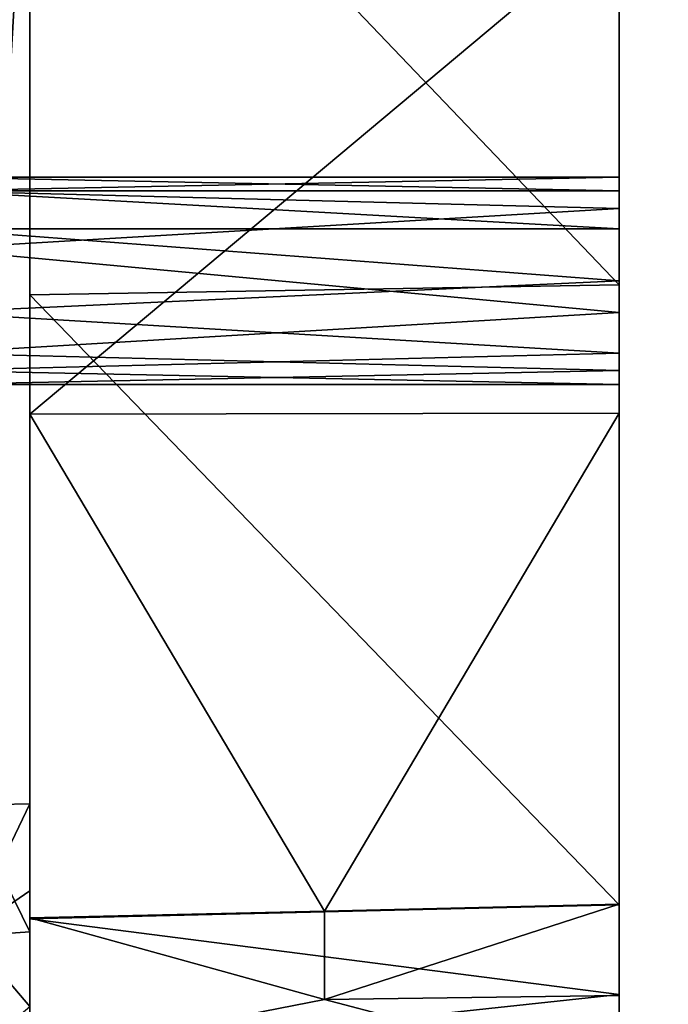
# Model space of a CAD drawing. Units: metres. Extents: x 0 to 0.47, y -0.419 to 0.212.
# Drawn here: x 0.401 to 0.416, y -0.123 to -0.099 of the extents above; entities that cross this region are included whole.
import ezdxf

# ---------------------------------------------------------------- set-up
doc = ezdxf.new("R2010")
doc.units = ezdxf.units.M
doc.layers.add('72_NOVS_INSERT', color=7, linetype='Continuous')
doc.layers.add('72_NOVS_TSS_D3_KUNSTSTOFF_1', color=7, linetype='Continuous')

# ---------------------------------------------------------------- blocks, each defined once
blk = doc.blocks.new('72NOVS_TSS_D3_MONITOR_KLEIN_ADAPTER')
for points in [[(0.077, -0.262739, 0.149174), (0.077, 0.262739, 0.149174), (0.062, 0.257279, 0.143715)], [(0.077, -0.262739, -0.176304), (0.062, -0.257279, -0.170844), (0.077, 0.262739, -0.176304)], [(0.062, -0.257279, -0.170844), (0.062, 0.257279, -0.170844), (0.077, 0.262739, -0.176304)], [(0.077, -0.262739, 0.149174), (0.062, 0.257279, 0.143715), (0.062, -0.257279, 0.143715)], [(0.062, 0.257279, 0.143715), (0.062, 0.028818, 0.04928), (0.062, -0.257279, 0.143715)], [(0.062, -0.007533, -0.077552), (0.062, 0.257279, -0.170844), (0.062, -0.257279, -0.170844)], [(0.0463, -0.050143, -0.070506), (0.0463, 0.050143, -0.070508), (0.0478, 0.050104, -0.070469)], [(0.0463, -0.050143, -0.070506), (0.0478, 0.050104, -0.070469), (0.0478, -0.050104, -0.070466)], [(0.0478, -0.050104, -0.070466), (0.0478, 0.050104, -0.070469), (0.0478, -0.007582, -0.077923)], [(0.062, -0.257279, 0.143715), (0.062, 0.028818, 0.04928), (0.062, -0.028818, 0.04928)], [(0.0478, -0.050104, -0.070466), (0.0478, -0.007582, -0.077923), (0.0478, -0.022731, -0.077276)], [(0.062, -0.022587, -0.076913), (0.062, -0.007533, -0.077552), (0.062, -0.257279, -0.170844)], [(0.062, -0.037599, -0.075635), (0.0478, -0.022731, -0.077276), (0.062, -0.022587, -0.076913)], [(0.0478, -0.037839, -0.075984), (0.0478, -0.022731, -0.077276), (0.062, -0.037599, -0.075635)], [(0.0478, -0.050104, -0.070466), (0.0478, -0.022731, -0.077276), (0.0478, -0.037839, -0.075984)], [(0.062, -0.037599, -0.075635), (0.062, -0.022587, -0.076913), (0.062, -0.257279, -0.170844)], [(0.0463, -0.050143, 0.043379), (0.0478, -0.024297, 0.043337), (0.0463, -0.024267, 0.043376)], [(0.0463, -0.050143, 0.043379), (0.0478, -0.050104, 0.043337), (0.0478, -0.024297, 0.043337)], [(0.0478, -0.028537, 0.049676), (0.0478, -0.024297, 0.043337), (0.0478, -0.040719, 0.048502)], [(0.0478, -0.040719, 0.048502), (0.0478, -0.024297, 0.043337), (0.0478, -0.050104, 0.043337)], [(0.0478, -0.040719, 0.048502), (0.062, -0.028818, 0.04928), (0.0478, -0.028537, 0.049676)], [(0.0478, -0.040719, 0.048502), (0.062, -0.040693, 0.048131), (0.062, -0.028818, 0.04928)], [(0.062, -0.257279, 0.143715), (0.062, -0.028818, 0.04928), (0.062, -0.040693, 0.048131)], [(0.062, -0.035, 0.023935), (0.0455, -0.035, 0.023935), (0.062, -0.035335, 0.022685)], [(0.062, -0.035335, 0.022685), (0.0455, -0.035, 0.023935), (0.0455, -0.035335, 0.022685)], [(0.062, -0.035, -0.051065), (0.0455, -0.035, -0.051065), (0.062, -0.035335, -0.052315)], [(0.062, -0.035335, -0.052315), (0.0455, -0.035, -0.051065), (0.0455, -0.035335, -0.052315)], [(0.062, -0.035759, 0.025826), (0.0455, -0.035335, 0.025185), (0.062, -0.035, 0.023935)], [(0.062, -0.035, 0.023935), (0.0455, -0.035335, 0.025185), (0.0455, -0.035, 0.023935)], [(0.062, -0.035759, -0.049174), (0.0455, -0.035335, -0.049815), (0.062, -0.035, -0.051065)], [(0.062, -0.035, -0.051065), (0.0455, -0.035335, -0.049815), (0.0455, -0.035, -0.051065)], [(0.062, -0.038266, -0.048612), (0.062, -0.035759, -0.049174), (0.062, -0.035, -0.051065)], [(0.062, -0.038266, -0.048612), (0.062, -0.035, -0.051065), (0.062, -0.035335, -0.052315)], [(0.062, -0.038266, 0.026388), (0.062, -0.035759, 0.025826), (0.062, -0.035, 0.023935)], [(0.062, -0.038266, 0.026388), (0.062, -0.035, 0.023935), (0.062, -0.035335, 0.022685)], [(0.062, -0.035335, 0.022685), (0.0455, -0.035335, 0.022685), (0.062, -0.03625, 0.02177)], [(0.062, -0.03625, 0.02177), (0.0455, -0.035335, 0.022685), (0.0455, -0.03625, 0.02177)], [(0.062, -0.035335, -0.052315), (0.0455, -0.035335, -0.052315), (0.062, -0.03625, -0.05323)], [(0.062, -0.03625, -0.05323), (0.0455, -0.035335, -0.052315), (0.0455, -0.03625, -0.05323)], [(0.0455, -0.036734, 0.026388), (0.0455, -0.035335, 0.025185), (0.062, -0.035759, 0.025826)], [(0.0455, -0.036734, -0.048612), (0.0455, -0.035335, -0.049815), (0.062, -0.035759, -0.049174)], [(0.062, -0.039665, -0.049815), (0.062, -0.035335, -0.052315), (0.062, -0.03625, -0.05323)], [(0.062, -0.038266, -0.048612), (0.062, -0.035335, -0.052315), (0.062, -0.039665, -0.049815)], [(0.062, -0.039665, 0.025185), (0.062, -0.035335, 0.022685), (0.062, -0.03625, 0.02177)], [(0.062, -0.038266, 0.026388), (0.062, -0.035335, 0.022685), (0.062, -0.039665, 0.025185)], [(0.062, -0.038266, 0.026388), (0.0455, -0.036734, 0.026388), (0.062, -0.035759, 0.025826)], [(0.062, -0.038266, -0.048612), (0.0455, -0.036734, -0.048612), (0.062, -0.035759, -0.049174)], [(0.0455, -0.038266, 0.021482), (0.062, -0.0375, 0.021435), (0.0455, -0.03625, 0.02177)], [(0.062, -0.0375, 0.021435), (0.062, -0.03625, 0.02177), (0.0455, -0.03625, 0.02177)], [(0.0455, -0.038266, -0.053518), (0.062, -0.0375, -0.053565), (0.0455, -0.03625, -0.05323)], [(0.062, -0.0375, -0.053565), (0.062, -0.03625, -0.05323), (0.0455, -0.03625, -0.05323)], [(0.062, -0.04, -0.051065), (0.062, -0.03625, -0.05323), (0.062, -0.0375, -0.053565)], [(0.062, -0.039665, -0.049815), (0.062, -0.03625, -0.05323), (0.062, -0.04, -0.051065)], [(0.062, -0.04, 0.023935), (0.062, -0.03625, 0.02177), (0.062, -0.0375, 0.021435)], [(0.062, -0.039665, 0.025185), (0.062, -0.03625, 0.02177), (0.062, -0.04, 0.023935)], [(0.0455, -0.039241, 0.025826), (0.0455, -0.036734, 0.026388), (0.062, -0.038266, 0.026388)], [(0.0455, -0.039241, -0.049174), (0.0455, -0.036734, -0.048612), (0.062, -0.038266, -0.048612)], [(0.062, -0.039241, 0.022045), (0.062, -0.0375, 0.021435), (0.0455, -0.038266, 0.021482)], [(0.062, -0.039241, -0.052955), (0.062, -0.0375, -0.053565), (0.0455, -0.038266, -0.053518)], [(0.062, -0.052544, -0.073722), (0.0478, -0.037839, -0.075984), (0.062, -0.037599, -0.075635)], [(0.062, -0.04, -0.051065), (0.062, -0.0375, -0.053565), (0.062, -0.039241, -0.052955)], [(0.062, -0.04, 0.023935), (0.062, -0.0375, 0.021435), (0.062, -0.039241, 0.022045)], [(0.062, -0.052544, -0.073722), (0.062, -0.037599, -0.075635), (0.062, -0.257279, -0.170844)], [(0.0478, -0.052878, -0.074048), (0.0478, -0.037839, -0.075984), (0.062, -0.052544, -0.073722)], [(0.0478, -0.050104, -0.070466), (0.0478, -0.037839, -0.075984), (0.0478, -0.052878, -0.074048)], [(0.0455, -0.039665, 0.022685), (0.062, -0.039241, 0.022045), (0.0455, -0.038266, 0.021482)], [(0.0455, -0.039665, -0.052315), (0.062, -0.039241, -0.052955), (0.0455, -0.038266, -0.053518)], [(0.062, -0.039665, 0.025185), (0.0455, -0.039241, 0.025826), (0.062, -0.038266, 0.026388)], [(0.062, -0.039665, -0.049815), (0.0455, -0.039241, -0.049174), (0.062, -0.038266, -0.048612)], [(0.062, -0.039241, 0.022045), (0.0455, -0.039665, 0.022685), (0.062, -0.04, 0.023935)], [(0.062, -0.039241, -0.052955), (0.0455, -0.039665, -0.052315), (0.062, -0.04, -0.051065)], [(0.062, -0.039665, 0.025185), (0.0455, -0.04, 0.023935), (0.0455, -0.039241, 0.025826)], [(0.062, -0.039665, -0.049815), (0.0455, -0.04, -0.051065), (0.0455, -0.039241, -0.049174)], [(0.062, -0.04, 0.023935), (0.0455, -0.039665, 0.022685), (0.0455, -0.04, 0.023935)], [(0.062, -0.04, -0.051065), (0.0455, -0.039665, -0.052315), (0.0455, -0.04, -0.051065)], [(0.062, -0.04, 0.023935), (0.0455, -0.04, 0.023935), (0.062, -0.039665, 0.025185)], [(0.062, -0.04, -0.051065), (0.0455, -0.04, -0.051065), (0.062, -0.039665, -0.049815)], [(0.0549, -0.052691, 0.046752), (0.062, -0.040693, 0.048131), (0.0478, -0.040719, 0.048502)], [(0.0478, -0.052857, 0.046916), (0.0549, -0.052691, 0.046752), (0.0478, -0.040719, 0.048502)], [(0.0478, -0.040719, 0.048502), (0.0478, -0.050104, 0.043337), (0.0478, -0.052857, 0.046916)], [(0.0549, -0.052691, 0.046752), (0.062, -0.052524, 0.046589), (0.062, -0.040693, 0.048131)], [(0.062, -0.257279, 0.143715), (0.062, -0.040693, 0.048131), (0.062, -0.052524, 0.046589)], [(0.0463, -0.053233, 0.042723), (0.0478, -0.050104, 0.043337), (0.0463, -0.050143, 0.043379)], [(0.0463, -0.053233, 0.042723), (0.0478, -0.052205, 0.043005), (0.0478, -0.050104, 0.043337)], [(0.0478, -0.053192, -0.069814), (0.0463, -0.050143, -0.070506), (0.0478, -0.050104, -0.070466)], [(0.0463, -0.053301, -0.069818), (0.0463, -0.050143, -0.070506), (0.0478, -0.053192, -0.069814)], [(0.0478, -0.052857, 0.046916), (0.0478, -0.050104, 0.043337), (0.0478, -0.052205, 0.043005)], [(0.0478, -0.053192, -0.069814), (0.0478, -0.050104, -0.070466), (0.0478, -0.052878, -0.074048)], [(0.0478, -0.054995, 0.041375), (0.0478, -0.052205, 0.043005), (0.0463, -0.053233, 0.042723)], [(0.0478, -0.056218, 0.045785), (0.0478, -0.052205, 0.043005), (0.0478, -0.054995, 0.041375)], [(0.0478, -0.052857, 0.046916), (0.0478, -0.052205, 0.043005), (0.0478, -0.056218, 0.045785)], [(0.062, -0.054707, -0.073115), (0.0478, -0.052878, -0.074048), (0.062, -0.052544, -0.073722)], [(0.054907, -0.054824, 0.046162), (0.062, -0.052524, 0.046589), (0.0549, -0.052691, 0.046752)], [(0.054907, -0.054824, 0.046162), (0.062, -0.054725, 0.045971), (0.062, -0.052524, 0.046589)], [(0.062, -0.257279, 0.143715), (0.062, -0.052524, 0.046589), (0.062, -0.054725, 0.045971)], [(0.062, -0.054707, -0.073115), (0.062, -0.052544, -0.073722), (0.062, -0.257279, -0.170844)], [(0.054907, -0.054824, 0.046162), (0.0549, -0.052691, 0.046752), (0.0478, -0.052857, 0.046916)], [(0.0478, -0.056218, 0.045785), (0.054907, -0.054824, 0.046162), (0.0478, -0.052857, 0.046916)], [(0.0478, -0.056228, -0.072913), (0.0478, -0.052878, -0.074048), (0.062, -0.054707, -0.073115)], [(0.0478, -0.053192, -0.069814), (0.0478, -0.052878, -0.074048), (0.0478, -0.056228, -0.072913)], [(0.0478, -0.056213, -0.066829), (0.0463, -0.053301, -0.069818), (0.0478, -0.053192, -0.069814)], [(0.0463, -0.056254, 0.039736), (0.0478, -0.054995, 0.041375), (0.0463, -0.053233, 0.042723)], [(0.0478, -0.056213, -0.066829), (0.0463, -0.056288, -0.066798), (0.0463, -0.053301, -0.069818)], [(0.0478, -0.053192, -0.069814), (0.0478, -0.056228, -0.072913), (0.0478, -0.05867, -0.070641)], [(0.0478, -0.056213, -0.066829), (0.0478, -0.053192, -0.069814), (0.0478, -0.05867, -0.070641)], [(0.062, -0.056699, -0.071955), (0.0478, -0.056228, -0.072913), (0.062, -0.054707, -0.073115)], [(0.062, -0.056689, 0.044827), (0.062, -0.054725, 0.045971), (0.054907, -0.054824, 0.046162)], [(0.062, -0.056699, -0.071955), (0.062, -0.054707, -0.073115), (0.062, -0.257279, -0.170844)], [(0.062, -0.257279, 0.143715), (0.062, -0.054725, 0.045971), (0.062, -0.056689, 0.044827)], [(0.062, -0.056689, 0.044827), (0.054907, -0.054824, 0.046162), (0.0478, -0.056218, 0.045785)]]:
    blk.add_3dface(points)
blk = doc.blocks.new('EDWGDA43A27B6F9548B8842B01633FC1CD2B')
at = {"layer": '72_NOVS_TSS_D3_KUNSTSTOFF_1', "color": 0}
blk.add_blockref('72NOVS_TSS_D3_MONITOR_KLEIN_ADAPTER', (0.353189, -0.067986, 0.109565), dxfattribs=at)

msp = doc.modelspace()

# ---------------------------------------------------------------- block references
at = {"layer": '72_NOVS_INSERT'}
msp.add_blockref('EDWGDA43A27B6F9548B8842B01633FC1CD2B', (0, 0), dxfattribs=at)

doc.saveas('drawing.dxf')
